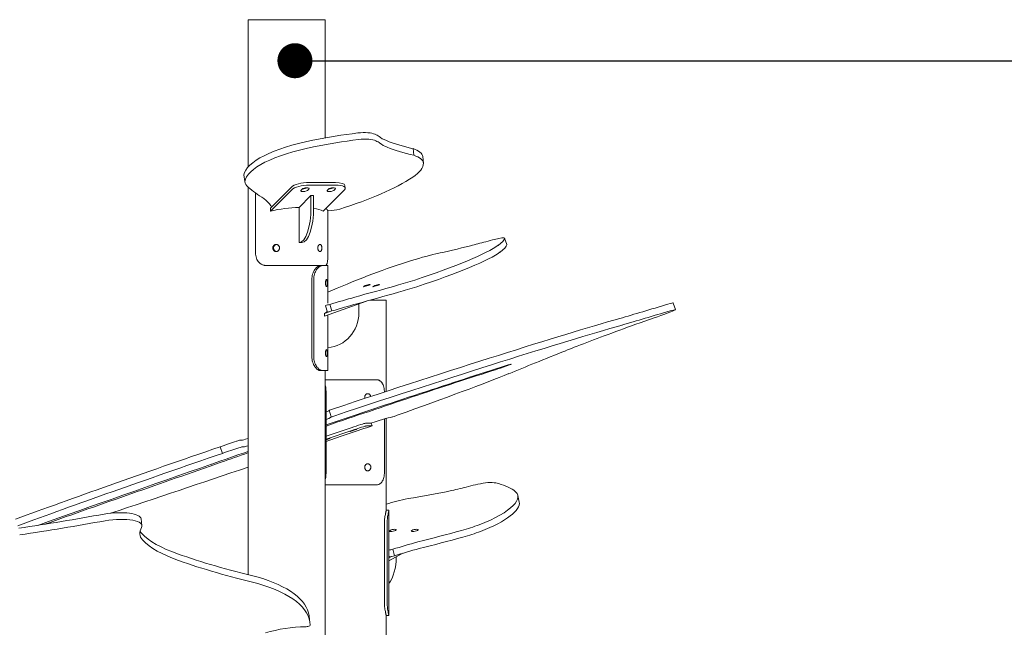
# Model space of a CAD drawing. Units: millimetres. Extents: x 28002 to 60050, y -94692 to -52305.
# Drawn here: x 55199 to 56605, y -90645 to -89778 of the extents above; entities that cross this region are included whole.
import ezdxf

# ---------------------------------------------------------------- set-up
doc = ezdxf.new("R2010")
doc.units = ezdxf.units.MM
doc.header["$LTSCALE"] = 0.5
doc.layers.add('DLINE', color=1, linetype='Continuous')
doc.layers.add('DLINE2', color=2, linetype='Continuous')
doc.styles.get("Standard").update_dxf_attribs({"font": 'Gulim.ttf'})
doc.dimstyles.new('PT_DIM 50', dxfattribs={"dimscale": 50, "dimtxt": 3, "dimasz": 1, "dimexe": 1, "dimexo": 1, "dimgap": 1, "dimtad": 1, "dimdec": 0, "dimrnd": 5, "dimzin": 0, "dimdsep": 46, "dimtxsty": 'Standard', "dimblk": 'D-DOT', "dimcen": 1, "dimclrd": 1, "dimclre": 1, "dimclrt": 7, "dimazin": 0, "dimtfac": 1.2, "dimtdec": 0, "dimtix": 1, "dimtmove": 2, "dimatfit": 3, "dimldrblk": 'DOT', "dimfxl": 0, "dimtolj": 1, "dimtzin": 0, "dimarcsym": 0})

# ---------------------------------------------------------------- blocks, each defined once
blk = doc.blocks.new('20221207.122523')
at = {"linetype": 'Continuous', "lineweight": 0, "extrusion": (0, 1, 0)}
for p, q in [((1367.6, 491.3), (1445.8, 491.3)), ((1367.6, 281), (1367.6, 491.3)), ((1445.8, 491.3), (1477.6, 491.3)), ((1477.6, 322.6), (1477.6, 491.3)), ((1604.3, 297.9), (1603.2, 307.3)), ((1617.1, 296.1), (1618.2, 286.6)), ((1362.9, 260.4), (1361.8, 269.8)), ((1454.8, 259), (1492.4, 259)), ((1455.2, 255.2), (1492.9, 255.2)), ((1506.4, 251), (1505.9, 254.8)), ((1367.6, -300.4), (1367.6, 252.7)), ((1378.1, 160.6), (1378.1, 244.4)), ((1429.6, 252.5), (1399.6, 222.3)), ((1399.6, 218.1), (1430, 248.7)), ((1457.5, 240.4), (1440.6, 223.4)), ((1443.2, 247.8), (1445.1, 249.7)), ((1454.5, 249.7), (1452.6, 247.8)), ((1457.5, 240.4), (1461.3, 240.4)), ((1457.5, 223.4), (1457.5, 240.4)), ((1461.3, 240.4), (1461.3, 223.4)), ((1505.3, 248.7), (1474.9, 218.1)), ((1480.8, 247.8), (1482.7, 249.7)), ((1492.1, 249.7), (1490.2, 247.8)), ((1399.6, 218.1), (1399.6, 222.3)), ((1440.6, 223.4), (1440.6, 173.4)), ((1481.6, 160.6), (1481.6, 219.2)), ((1440.6, 173.4), (1444.4, 173.4)), ((1734.1, 179.8), (1737.1, 170.4)), ((1393.9, 140.6), (1474.1, 140.6)), ((1481.6, 140.6), (1474.1, 140.6)), ((1474.1, 140.6), (1474.1, 140.6)), ((1477.6, 140.6), (1477.6, 140.6)), ((1481.6, 140.6), (1481.6, 87)), ((1458.7, 10.6), (1458.7, 120.6)), ((1461.4, 10.6), (1461.4, 120.6)), ((1476.9, 68.1), (1537, 89.8)), ((1487.3, 75.7), (1484.3, 85.2)), ((1525.8, 73.4), (1525.8, 85.8)), ((1564.7, 91.3), (1542.2, 91.3)), ((1564.7, -39.1), (1564.7, 91.3)), ((1978, 77.7), (1974.8, 87.1)), ((1483.6, 74.7), (1476.9, 72.3)), ((1476.9, 68.1), (1476.9, 72.3)), ((1481.1, 74.1), (1478.2, 83.2)), ((1481.6, 69.8), (1481.6, -9.4)), ((1474.1, -9.4), (1471.3, -9.4)), ((1474.1, -9.4), (1481.6, -9.4)), ((1477.6, -508.7), (1477.6, -9.4)), ((1477.6, -22.3), (1550.6, -22.3)), ((1479.2, -152.3), (1479.2, -42.3)), ((1486.5, -75.5), (1483.3, -66)), ((1562.6, -152.3), (1562.6, -78.3)), ((1564.7, -209.1), (1564.7, -77.7)), ((1514.7, -90.9), (1479.2, -103)), ((1516, -94.7), (1479.2, -107.3)), ((1543.4, -84.4), (1535.3, -84.4)), ((1536.6, -88.2), (1544.7, -88.2)), ((1544.7, -88.2), (1543.4, -84.4)), ((1355.9, -108.6), (1358.7, -108.6)), ((1331, -127.5), (1327.8, -118)), ((1361.9, -118.1), (1359.1, -118.1)), ((1550.6, -172.3), (1477.6, -172.3)), ((1752.9, -187.5), (1754.9, -197)), ((1564.7, -208.7), (1568.7, -208.7)), ((1568.7, -208.9), (1568.7, -358.6)), ((1216.1, -230.5), (1214.8, -221)), ((1562.3, -338.7), (1562.3, -228.7)), ((1566.1, -338.7), (1566.1, -228.7)), ((1576.6, -273.6), (1574.6, -264.1)), ((1568.7, -280.9), (1588.9, -269.8)), ((1569.3, -275.2), (1568.7, -272.4)), ((1572.4, -274.6), (1568.7, -276.6)), ((1579.2, -275.9), (1579.2, -275.1)), ((1456.1, -368.6), (1454.8, -359.2)), ((1564.7, -406), (1564.7, -358.4)), ((1568.7, -358.7), (1564.7, -358.7))]:
    blk.add_line(p, q, dxfattribs=at)
at = {"linetype": 'Continuous', "lineweight": 0, "extrusion": (0, 0, -1)}
for centre, major_axis, ratio, start_param, end_param in [((1544.8, 243.6), (287.9, 33.2), 0.303603, -1.834054, -1.606609), ((1525.4, 321.7), (26.4, 3), 0.303603, -1.571875, -0.43662), ((1506.4, 315.1), (50.4, 5.8), 0.303603, -0.533933, -0.254738), ((1501.3, 282.7), (-139.5, -16.1), 0.303603, 0.076206, 1.306628), ((1661.8, 337.2), (-111.8, -12.9), 0.303603, -0.511649, -0.292248), ((1830.2, 386.2), (-308.6, -35.6), 0.303603, -0.715273, -0.510557), ((1540.2, 287.2), (76.9, 8.9), 0.303603, -0.576287, 0), ((1448.4, 252.5), (-19.9, -2.3), 0.303603, 0.36271, 1.933506), ((1486, 252.5), (19.9, 2.3), 0.303603, -1.208087, 0), ((1447.9, 247.8), (4.97, 0.57), 0.303603, 0.36271, 3.504303), ((1449.8, 249.7), (-4.97, -0.57), 0.303603, 0.36271, 3.504302), ((1448.4, 252.5), (-4.97, -0.57), 0.303603, -1.876677, -1.482434), ((1485.5, 247.8), (4.97, 0.57), 0.303603, 0.36271, 3.504303), ((1487.4, 249.7), (-4.97, -0.57), 0.303603, 0.36271, 3.504302), ((1486, 252.5), (-4.97, -0.57), 0.303603, -1.876677, -1.482434), ((1176, 190.1), (227.5, 26.2), 0.303603, -0.308666, -0.140573), ((1444.4, 223.4), (0, -50), 0.338062, -1.570796, 0), ((1830.1, 245.6), (-295.8, -94.9), 0.109057, -1.025273, -0.820557), ((1737.9, 196.7), (-107.1, -34.4), 0.109057, -1.243582, -1.024181), ((1461.2, 84.1), (276, 88.5), 0.109057, 0.070779, 0.298224), ((1711.8, 162.3), (25.3, 8.1), 0.109057, 0, 0.036045), ((1598.7, 123.2), (133.7, 42.9), 0.109057, 0.299134, 1.529556), ((1537.1, 112), (4.76, 1.53), 0.109057, -5.040132764949993, 1.243052542229593), ((1550.6, 112), (4.76, 1.53), 0.109057, -5.040132764949993, 1.243052542229593), ((1776.9, 247.2), (-719, -230.6), 0.109057, -1.262218, -1.175215), ((1610.8, 123.8), (-106.5, -34.2), 0.109057, -1.517235, -1.266751), ((1453.7, 49.5), (218.1, 69.9), 0.109057, -1.395257, -1.227164), ((2843, 404.5), (-1124, -381.6), 0.028112, -0.667683, -0.563289), ((1493, 79.7), (-19, -6.1), 0.109057, -1.235767, -0.862071), ((1931.2, 61.7), (46.9, 15.9), 0.028112, -0.574018, 1.222714), ((1320.1, -152.1), (669.4, 227.3), 0.028112, -1.302349, -0.508539), ((1385.2, -128.7), (-394.6, -134), 0.028112, -2.680638, -2.079511), ((1537.5, -79.2), (336.9, 114.4), 0.028112, -1.368108, -0.984849), ((1509.3, -96.2), (576, 195.6), 0.028112, -1.613567, -1.399335), ((1429.2, -95), (57.5, 19.5), 0.028112, -0.072941, 0.526615), ((1490.3, -74.3), (4.73, 1.61), 0.028112, -2.469917, -1.302349), ((1516.5, -95), (57.5, 19.5), 0.028112, -1.080895, -0.092279), ((1578.4, -73.8), (-4.73, -1.61), 0.028112, -2.079511, -0.117459), ((1511.4, -101.4), (67.9, 23), 0.028112, -2.055054, -1.048013), ((1517.7, -94.7), (4.73, 1.61), 0.028112, -2.918808, 3.364377), ((1516.5, -90.9), (18.9, 6.4), 0.028112, -1.653406, -0.08261), ((1480, -107.6), (4.73, 1.61), 0.028112, -0.388004, 1.756681), ((1480, -107.6), (4.73, 1.61), 0.028112, -1.737593, -0.388004), ((1320.1, -152.1), (669.4, 227.3), 0.028112, -1.54492, -1.509653), ((1354.4, -119.7), (4.73, 1.61), 0.028112, -1.509653, -0.08261), ((1419.1, -98.5), (-57.5, -19.5), 0.028112, -0.451631, -0.092279), ((1388.1, -123.8), (506.3, 171.9), 0.028112, -2.322371, -1.67434), ((1806.7, -29.9), (1717.2, 583), 0.028112, -1.999861, -1.842854), ((1509.3, -96.2), (576, 195.6), 0.028112, -1.878764, -1.809857), ((1408.7, -94.7), (-1224.5, -415.8), 0.028112, -1.527705, -1.366207), ((1642.6, -103.7), (-303.8, -64.5), 0.252386, -1.569049, -1.364333), ((1652.8, -152.6), (-110.1, -23.4), 0.252386, -1.787358, -1.567957), ((1617.6, -226.1), (137.4, 29.2), 0.252386, 0, 0.98578), ((963.8, 105.2), (-1174.9, -169.2), 0.292373, -1.698137, -1.593743), ((1167.1, -237.6), (49, 7.1), 0.292373, -1.604471, 0.192261), ((1358.1, -213), (-146.2, -21.1), 0.292373, -0.181782, -0.110939), ((1574.3, -237.3), (4.89, 1.04), 0.252386, -5.583909, 0.699276), ((1605.6, -237.3), (4.89, 1.04), 0.252386, -5.583909, 0.699276), ((1642.9, -225.5), (-109.4, -23.2), 0.252386, -2.061012, -1.810527), ((1638.4, -153.4), (-436.4, -62.9), 0.292373, -0.512115, -0.209969), ((1463.9, -102.1), (-738.6, -156.8), 0.252386, -1.805994, -1.718991), ((1666.4, -299.8), (224, 47.6), 0.252386, -1.939034, -1.770941), ((2562.2, 136.8), (-1519, -218.8), 0.292373, -0.638241, -0.509101), ((1511.6, -290.7), (58.9, 13.4), 0.254334, -0.194727, -0.150017), ((1571.5, -269.6), (-19.6, -4.2), 0.252386, -1.779543, -1.405847), ((1043.6, -428.1), (412.5, 59.4), 0.292373, -0.569499, 0.031628), ((1425.9, -394.3), (60.1, 8.7), 0.292373, -2.111348, -1.122732), ((1451.5, -373.2), (4.95, 0.71), 0.292373, 0.031628, 1.99368)]:
    blk.add_ellipse(centre, major_axis=major_axis, ratio=ratio, start_param=start_param, end_param=end_param, dxfattribs=at)
at = {"linetype": 'Continuous', "lineweight": 0}
for centre, major_axis, ratio, start_param, end_param in [((1660.7, 346.7), (-111.8, -12.9), 0.303603, 0.292248, 0.511649), ((1502.4, 273.2), (-139.5, -16.1), 0.303603, -1.306628, -0.076206), ((1545.9, 234.1), (-287.9, -33.2), 0.303603, -1.534983, -1.307538), ((1526.5, 312.3), (-26.4, -3), 0.303603, -2.704972, -1.569718), ((1507.5, 305.6), (50.4, 5.8), 0.303603, 0.254738, 0.533933), ((1829.1, 395.6), (308.6, 35.6), 0.303603, -2.631036, -2.426319), ((1541.3, 277.7), (76.9, 8.9), 0.303603, -0.004902, 0.576287), ((1489.8, 273.5), (128.3, 14.8), 0.303603, -0.526366, -0.045715), ((1473.9, 273.8), (-111.1, -12.8), 0.303603, 0.018595, 0.269079), ((1448.8, 248.7), (-19.9, -2.3), 0.303603, -1.933506, -0.36271), ((1486.5, 248.7), (19.9, 2.3), 0.303603, -0.36271, 1.208087), ((1318.4, 285.7), (325.6, 37.5), 0.303603, -1.01965, -0.543156), ((2082.9, 397.2), (-750.1, -86.4), 0.303603, 0.273612, 0.360616), ((1447.4, 251.6), (4.97, 0.57), 0.303603, -2.031232, -0.515372), ((1485.1, 251.6), (4.97, 0.57), 0.303603, -2.031232, -0.515372), ((1418.9, 229.7), (-19.9, -2.3), 0.303603, 0.300064, 0.515042), ((1422.6, 203.3), (-59, -7.6), 0.316082, -1.922457, -1.211165), ((1440.6, 223.4), (0, -50), 0.338062, 0, 1.570796), ((1422.6, 203.3), (-59, -7.6), 0.316082, -2.70115, -2.327271), ((1423.8, 208.6), (-59, -7.6), 0.316094, -3.00052, -2.804957), ((1488, 225.2), (19.9, 2.3), 0.303603, -1.92188, -1.045496), ((1595.6, 132.7), (133.7, 42.9), 0.109057, -1.529556, -0.299134), ((1694.9, 165.1), (-48.3, -15.5), 0.109057, -2.139696, -1.8605), ((1708.8, 171.7), (25.3, 8.1), 0.109057, -0.036045, 1.09921), ((1458.2, 93.6), (276, 88.5), 0.109057, -0.298224, -0.070779), ((1595.8, 137.2), (-73.7, -23.6), 0.109057, -2.18205, -1.600861), ((1601.1, 133), (-123, -39.5), 0.109057, -1.560048, -1.079397), ((1700.6, 145.1), (-312.1, -100.1), 0.109057, -1.062607, -0.828389), ((1607.8, 133.3), (106.5, 34.2), 0.109057, -1.874842, -1.624357), ((1773.8, 256.7), (719, 230.6), 0.109057, -1.966378, -1.879375), ((1489.9, 89.1), (19, 6.1), 0.109057, -2.273441, -1.905826), ((1456.8, 40.1), (-218.1, -69.9), 0.109057, -1.914428, -1.746335), ((1927.9, 71.2), (46.9, 15.9), 0.028112, 0, 0.574018), ((1422.6, 57.5), (59, 19.1), 0.104351, -0.434001, -0.200315), ((1478.8, 73.4), (0, -50), 0.941124, 0.059487, 1.570796), ((2846.2, 395.1), (1124, 381.6), 0.028112, -2.578303, -2.473909), ((1316.9, -142.7), (-669.4, -227.3), 0.028112, -2.633054, -1.839243), ((1991.9, 76.8), (-139.9, -47.5), 0.028112, -1.257691, -0.848672), ((2186, 136.4), (-417.5, -141.7), 0.028112, -0.820484, -0.518339), ((3088.4, 426.6), (-1453.2, -493.4), 0.028112, -0.521353, -0.392213), ((1729.1, -5), (14.2, 4.8), 0.028112, -2.174856, 1.036057), ((1447.7, -114.2), (-536.9, -182.3), 0.028112, -2.147582, -1.639101), ((1426, -85.6), (57.5, 19.5), 0.028112, -0.39882, -0.072941), ((1487, -64.8), (-4.73, -1.61), 0.028112, -1.839243, -0.671676), ((1517.7, -94.7), (18.9, 6.4), 0.028112, 0.08261, 1.653406), ((1316.9, -142.7), (-669.4, -227.3), 0.028112, -1.63194, -1.596672), ((1351.1, -110.2), (4.73, 1.61), 0.028112, 0.08261, 1.509653), ((1415.8, -89.1), (-57.5, -19.5), 0.028112, 0.092279, 0.564674), ((1384.9, -114.4), (-506.3, -171.9), 0.028112, -1.467253, -0.819221), ((1447.7, -114.2), (-536.9, -182.3), 0.028112, -1.430639, -1.331942), ((1674.2, -59), (-1260.4, -427.9), 0.028112, -1.291915, -1.078291), ((1699.1, -177.6), (-26, -5.5), 0.252386, -2.633861, -1.498606), ((1697.3, -184.2), (-49.7, -10.5), 0.252386, -1.595919, -1.316724), ((1615.5, -216.7), (137.4, 29.2), 0.252386, -0.98578, 0.244642), ((1475.8, -255.7), (283.5, 60.2), 0.252386, 0.245552, 0.472997), ((1595.2, -212.1), (-75.7, -16.1), 0.252386, -1.638273, -1.210428), ((965.1, 95.7), (1174.9, 169.2), 0.292373, -1.54785, -1.443456), ((1165.8, -228.1), (49, 7.1), 0.292373, 0, 1.604471), ((1359.5, -222.5), (-146.2, -21.1), 0.292373, -0.227237, 0.181782), ((1461.9, -92.6), (738.6, 156.8), 0.252386, -1.422602, -1.335599), ((1640.9, -216), (109.4, 23.2), 0.252386, -1.331065, -1.080581), ((1639.8, -162.9), (-436.4, -62.9), 0.292373, 0.209969, 0.512115), ((1569.5, -260.2), (19.6, 4.2), 0.252386, -1.663696, -1.36205), ((1668.4, -309.2), (-224, -47.6), 0.252386, -1.370652, -1.202559), ((2563.5, 127.3), (1519, 218.8), 0.292373, -2.632492, -2.503352), ((1548.1, -275.9), (0, 50), 0.622826, -2.414978, -1.570796), ((1042.3, -418.6), (412.5, 59.4), 0.292373, 0, 0.569499)]:
    blk.add_ellipse(centre, major_axis=major_axis, ratio=ratio, start_param=start_param, end_param=end_param, dxfattribs=at)
for points, knots in [([(1402.9, 165.6), (1402.9, 165.3), (1403, 164.9), (1403.1, 164.3), (1403.2, 164), (1403.4, 163.4), (1403.6, 163.1), (1403.9, 162.5), (1404.1, 162.3), (1404.5, 161.8), (1404.8, 161.6), (1405.3, 161.3), (1405.6, 161.1), (1406.2, 160.8), (1406.5, 160.7), (1407.1, 160.6), (1407.4, 160.6), (1408, 160.6), (1408.4, 160.6), (1409, 160.7), (1409.3, 160.8), (1409.9, 161.1), (1410.2, 161.3), (1410.7, 161.6), (1411, 161.8), (1411.4, 162.3), (1411.6, 162.5), (1412, 163.1), (1412.1, 163.4), (1412.4, 164), (1412.5, 164.3), (1412.6, 164.9), (1412.6, 165.3), (1412.6, 165.9), (1412.6, 166.2), (1412.5, 166.9), (1412.4, 167.2), (1412.1, 167.8), (1412, 168.1), (1411.6, 168.6), (1411.4, 168.9), (1411, 169.3), (1410.7, 169.6), (1410.2, 169.9), (1409.9, 170.1), (1409.3, 170.3), (1409, 170.4), (1408.4, 170.6), (1408, 170.6), (1407.4, 170.6), (1407.1, 170.6), (1406.5, 170.4), (1406.2, 170.3), (1405.6, 170.1), (1405.3, 169.9), (1404.8, 169.6), (1404.5, 169.3), (1404.1, 168.9), (1403.9, 168.6), (1403.6, 168.1), (1403.4, 167.8), (1403.2, 167.2), (1403.1, 166.9), (1403, 166.2), (1402.9, 165.9), (1402.9, 165.6)], [0, 0, 0, 0, 0.942203, 0.942203, 1.884405, 1.884405, 2.826608, 2.826608, 3.76881, 3.76881, 4.711011, 4.711011, 5.653212, 5.653212, 6.595413, 6.595413, 7.537614, 7.537614, 8.479815, 8.479815, 9.422016, 9.422016, 10.364216, 10.364216, 11.306417, 11.306417, 12.24862, 12.24862, 13.190822, 13.190822, 14.133025, 14.133025, 15.075228, 15.075228, 16.01743, 16.01743, 16.959633, 16.959633, 17.901835, 17.901835, 18.844038, 18.844038, 19.786239, 19.786239, 20.72844, 20.72844, 21.67064, 21.67064, 22.612841, 22.612841, 23.555042, 23.555042, 24.497243, 24.497243, 25.439444, 25.439444, 26.381645, 26.381645, 27.323848, 27.323848, 28.26605, 28.26605, 29.208253, 29.208253, 30.150455, 30.150455, 30.150455, 30.150455]), ([(1404, 165.6), (1404, 165.9), (1404, 166.2), (1404.1, 166.9), (1404.2, 167.2), (1404.4, 167.8), (1404.6, 168.1), (1404.9, 168.6), (1405.1, 168.9), (1405.6, 169.3), (1405.8, 169.6), (1406.3, 169.9), (1406.6, 170.1), (1407.2, 170.3), (1407.5, 170.4), (1408, 170.5), (1408.1, 170.5), (1408.2, 170.6)], [0, 0, 0, 0, 0.942276, 0.942276, 1.884552, 1.884552, 2.826829, 2.826829, 3.769105, 3.769105, 4.711379, 4.711379, 5.653653, 5.653653, 6.595927, 6.595927, 7.025469, 7.025469, 7.025469, 7.025469]), ([(1473.1, 165.6), (1473.1, 165.9), (1473.1, 166.2), (1473.1, 166.9), (1473, 167.2), (1472.9, 167.8), (1472.8, 168.1), (1472.6, 168.6), (1472.5, 168.9), (1472.2, 169.3), (1472.1, 169.6), (1471.8, 169.9), (1471.6, 170.1), (1471.3, 170.3), (1471.1, 170.4), (1470.7, 170.6), (1470.6, 170.6), (1470.2, 170.6), (1470, 170.6), (1469.6, 170.4), (1469.4, 170.3), (1469, 170.1), (1468.9, 169.9), (1468.5, 169.6), (1468.4, 169.3), (1468.1, 168.9), (1467.9, 168.6), (1467.7, 168.1), (1467.6, 167.8), (1467.4, 167.2), (1467.4, 166.9), (1467.3, 166.2), (1467.3, 165.9), (1467.3, 165.3), (1467.3, 164.9), (1467.4, 164.3), (1467.4, 164), (1467.6, 163.4), (1467.7, 163.1), (1467.9, 162.5), (1468.1, 162.3), (1468.4, 161.8), (1468.5, 161.6), (1468.9, 161.3), (1469, 161.1), (1469.4, 160.8), (1469.6, 160.7), (1470, 160.6), (1470.2, 160.6), (1470.6, 160.6), (1470.7, 160.6), (1471.1, 160.7), (1471.3, 160.8), (1471.6, 161.1), (1471.8, 161.3), (1472.1, 161.6), (1472.2, 161.8), (1472.5, 162.3), (1472.6, 162.5), (1472.8, 163.1), (1472.9, 163.4), (1473, 164), (1473.1, 164.3), (1473.1, 164.9), (1473.1, 165.3), (1473.1, 165.6)], [0, 0, 0, 0, 0.942203, 0.942203, 1.884405, 1.884405, 2.826608, 2.826608, 3.76881, 3.76881, 4.711011, 4.711011, 5.653212, 5.653212, 6.595413, 6.595413, 7.537614, 7.537614, 8.479815, 8.479815, 9.422016, 9.422016, 10.364216, 10.364216, 11.306417, 11.306417, 12.24862, 12.24862, 13.190822, 13.190822, 14.133025, 14.133025, 15.075228, 15.075228, 16.01743, 16.01743, 16.959633, 16.959633, 17.901835, 17.901835, 18.844038, 18.844038, 19.786239, 19.786239, 20.72844, 20.72844, 21.67064, 21.67064, 22.612841, 22.612841, 23.555042, 23.555042, 24.497243, 24.497243, 25.439444, 25.439444, 26.381645, 26.381645, 27.323848, 27.323848, 28.26605, 28.26605, 29.208253, 29.208253, 30.150455, 30.150455, 30.150455, 30.150455]), ([(1378.1, 160.6), (1378.1, 159.3), (1378.2, 158), (1378.5, 155.4), (1378.8, 154.2), (1379.5, 151.7), (1379.9, 150.5), (1380.9, 148.3), (1381.5, 147.3), (1382.5, 146), (1382.9, 145.6), (1383.6, 144.7), (1384, 144.3), (1384.9, 143.6), (1385.4, 143.2), (1386.3, 142.6), (1386.8, 142.3), (1387.8, 141.8), (1388.3, 141.6), (1389.4, 141.2), (1389.9, 141.1), (1391.1, 140.8), (1391.6, 140.7), (1392.8, 140.6), (1393.3, 140.6), (1393.9, 140.6)], [63.168083, 63.168083, 63.168083, 63.168083, 66.937863, 66.937863, 70.707643, 70.707643, 74.477423, 74.477423, 78.247203, 78.247203, 80.17887, 80.17887, 82.110536, 82.110536, 84.042203, 84.042203, 85.973869, 85.973869, 87.905536, 87.905536, 89.837203, 89.837203, 91.768869, 91.768869, 93.700536, 93.700536, 93.700536, 93.700536]), ([(1408.2, 160.6), (1408.1, 160.6), (1408, 160.7), (1407.5, 160.7), (1407.2, 160.8), (1406.6, 161.1), (1406.3, 161.3), (1405.8, 161.6), (1405.6, 161.8), (1405.1, 162.3), (1404.9, 162.5), (1404.6, 163.1), (1404.4, 163.4), (1404.2, 164), (1404.1, 164.3), (1404, 164.9), (1404, 165.3), (1404, 165.6)], [23.127335, 23.127335, 23.127335, 23.127335, 23.556877, 23.556877, 24.499151, 24.499151, 25.441425, 25.441425, 26.383699, 26.383699, 27.325975, 27.325975, 28.268252, 28.268252, 29.210528, 29.210528, 30.152804, 30.152804, 30.152804, 30.152804]), ([(1477.5, 140.6), (1477.8, 140.6), (1478, 140.6), (1478.4, 140.7), (1478.6, 140.8), (1479, 141.1), (1479.2, 141.2), (1479.6, 141.6), (1479.7, 141.8), (1480, 142.3), (1480.2, 142.6), (1480.4, 143.2), (1480.5, 143.6), (1480.7, 144.3), (1480.8, 144.7), (1481, 145.6), (1481.1, 146), (1481.2, 147.3), (1481.3, 148.3), (1481.4, 150.5), (1481.5, 151.7), (1481.5, 154.2), (1481.5, 155.4), (1481.6, 158), (1481.6, 159.3), (1481.6, 160.6)], [32.635629, 32.635629, 32.635629, 32.635629, 34.567296, 34.567296, 36.498962, 36.498962, 38.430629, 38.430629, 40.362296, 40.362296, 42.293962, 42.293962, 44.225629, 44.225629, 46.157295, 46.157295, 48.088962, 48.088962, 51.858742, 51.858742, 55.628522, 55.628522, 59.398302, 59.398302, 63.168083, 63.168083, 63.168083, 63.168083]), ([(1458.7, 120.6), (1458.7, 121.8), (1458.8, 123.1), (1459.2, 125.7), (1459.5, 127), (1460.2, 129.5), (1460.7, 130.7), (1461.7, 132.8), (1462.3, 133.8), (1463.2, 135.2), (1463.6, 135.6), (1464.3, 136.5), (1464.6, 136.9), (1465.3, 137.6), (1465.7, 137.9), (1466.4, 138.6), (1466.8, 138.9), (1467.6, 139.4), (1467.9, 139.6), (1468.7, 140), (1469, 140.1), (1469.7, 140.4), (1470.1, 140.4), (1470.7, 140.6), (1471, 140.6), (1471.3, 140.6)], [127.580231, 127.580231, 127.580231, 127.580231, 131.350454, 131.350454, 135.120677, 135.120677, 138.8909, 138.8909, 142.661123, 142.661123, 144.600609, 144.600609, 146.540096, 146.540096, 148.479582, 148.479582, 150.419069, 150.419069, 152.358555, 152.358555, 154.298042, 154.298042, 156.237528, 156.237528, 158.177015, 158.177015, 158.177015, 158.177015]), ([(1474.1, 140.6), (1473.8, 140.6), (1473.5, 140.6), (1472.8, 140.4), (1472.5, 140.4), (1471.7, 140.1), (1471.4, 140), (1470.6, 139.6), (1470.2, 139.4), (1469.5, 138.9), (1469.1, 138.6), (1468.4, 137.9), (1468, 137.6), (1467.3, 136.9), (1466.9, 136.5), (1466.2, 135.6), (1465.9, 135.2), (1465, 133.8), (1464.4, 132.8), (1463.3, 130.7), (1462.9, 129.5), (1462.1, 127), (1461.8, 125.7), (1461.4, 123.1), (1461.4, 121.8), (1461.4, 120.6)], [95.803712, 95.803712, 95.803712, 95.803712, 97.735378, 97.735378, 99.667045, 99.667045, 101.598712, 101.598712, 103.530378, 103.530378, 105.462045, 105.462045, 107.393711, 107.393711, 109.325378, 109.325378, 111.257045, 111.257045, 115.026825, 115.026825, 118.796605, 118.796605, 122.566385, 122.566385, 126.336165, 126.336165, 126.336165, 126.336165]), ([(1480.7, 115.6), (1480.7, 115.9), (1480.7, 116.2), (1480.7, 116.9), (1480.7, 117.2), (1480.6, 117.8), (1480.6, 118.1), (1480.6, 118.6), (1480.5, 118.9), (1480.4, 119.3), (1480.4, 119.6), (1480.3, 119.9), (1480.2, 120.1), (1480.1, 120.3), (1480, 120.4), (1479.8, 120.6), (1479.8, 120.6), (1479.6, 120.6), (1479.5, 120.6), (1479.3, 120.4), (1479.3, 120.3), (1479.1, 120.1), (1479, 119.9), (1478.8, 119.6), (1478.8, 119.3), (1478.6, 118.9), (1478.6, 118.6), (1478.4, 118.1), (1478.4, 117.8), (1478.3, 117.2), (1478.3, 116.9), (1478.2, 116.2), (1478.2, 115.9), (1478.2, 115.3), (1478.2, 114.9), (1478.3, 114.3), (1478.3, 114), (1478.4, 113.4), (1478.4, 113.1), (1478.6, 112.5), (1478.6, 112.3), (1478.8, 111.8), (1478.8, 111.6), (1479, 111.3), (1479.1, 111.1), (1479.3, 110.8), (1479.3, 110.7), (1479.5, 110.6), (1479.6, 110.6), (1479.8, 110.6), (1479.8, 110.6), (1480, 110.7), (1480.1, 110.8), (1480.2, 111.1), (1480.3, 111.3), (1480.4, 111.6), (1480.4, 111.8), (1480.5, 112.3), (1480.6, 112.5), (1480.6, 113.1), (1480.6, 113.4), (1480.7, 114), (1480.7, 114.3), (1480.7, 114.9), (1480.7, 115.3), (1480.7, 115.6)], [0, 0, 0, 0, 0.942203, 0.942203, 1.884405, 1.884405, 2.826608, 2.826608, 3.76881, 3.76881, 4.711011, 4.711011, 5.653212, 5.653212, 6.595413, 6.595413, 7.537614, 7.537614, 8.479815, 8.479815, 9.422016, 9.422016, 10.364216, 10.364216, 11.306417, 11.306417, 12.24862, 12.24862, 13.190822, 13.190822, 14.133025, 14.133025, 15.075228, 15.075228, 16.01743, 16.01743, 16.959633, 16.959633, 17.901835, 17.901835, 18.844038, 18.844038, 19.786239, 19.786239, 20.72844, 20.72844, 21.67064, 21.67064, 22.612841, 22.612841, 23.555042, 23.555042, 24.497243, 24.497243, 25.439444, 25.439444, 26.381645, 26.381645, 27.323848, 27.323848, 28.26605, 28.26605, 29.208253, 29.208253, 30.150455, 30.150455, 30.150455, 30.150455]), ([(1478.2, 15.6), (1478.2, 15.3), (1478.2, 14.9), (1478.3, 14.3), (1478.3, 14), (1478.4, 13.4), (1478.4, 13.1), (1478.6, 12.5), (1478.6, 12.3), (1478.8, 11.8), (1478.8, 11.6), (1479, 11.3), (1479.1, 11.1), (1479.3, 10.8), (1479.3, 10.7), (1479.5, 10.6), (1479.6, 10.6), (1479.8, 10.6), (1479.8, 10.6), (1480, 10.7), (1480.1, 10.8), (1480.2, 11.1), (1480.3, 11.3), (1480.4, 11.6), (1480.4, 11.8), (1480.5, 12.3), (1480.6, 12.5), (1480.6, 13.1), (1480.6, 13.4), (1480.7, 14), (1480.7, 14.3), (1480.7, 14.9), (1480.7, 15.3), (1480.7, 15.9), (1480.7, 16.2), (1480.7, 16.9), (1480.7, 17.2), (1480.6, 17.8), (1480.6, 18.1), (1480.6, 18.6), (1480.5, 18.9), (1480.4, 19.3), (1480.4, 19.6), (1480.3, 19.9), (1480.2, 20.1), (1480.1, 20.3), (1480, 20.4), (1479.8, 20.6), (1479.8, 20.6), (1479.6, 20.6), (1479.5, 20.6), (1479.3, 20.4), (1479.3, 20.3), (1479.1, 20.1), (1479, 19.9), (1478.8, 19.6), (1478.8, 19.3), (1478.6, 18.9), (1478.6, 18.6), (1478.4, 18.1), (1478.4, 17.8), (1478.3, 17.2), (1478.3, 16.9), (1478.2, 16.2), (1478.2, 15.9), (1478.2, 15.6)], [0, 0, 0, 0, 0.942203, 0.942203, 1.884405, 1.884405, 2.826608, 2.826608, 3.76881, 3.76881, 4.711011, 4.711011, 5.653212, 5.653212, 6.595413, 6.595413, 7.537614, 7.537614, 8.479815, 8.479815, 9.422016, 9.422016, 10.364216, 10.364216, 11.306417, 11.306417, 12.24862, 12.24862, 13.190822, 13.190822, 14.133025, 14.133025, 15.075228, 15.075228, 16.01743, 16.01743, 16.959633, 16.959633, 17.901835, 17.901835, 18.844038, 18.844038, 19.786239, 19.786239, 20.72844, 20.72844, 21.67064, 21.67064, 22.612841, 22.612841, 23.555042, 23.555042, 24.497243, 24.497243, 25.439444, 25.439444, 26.381645, 26.381645, 27.323848, 27.323848, 28.26605, 28.26605, 29.208253, 29.208253, 30.150455, 30.150455, 30.150455, 30.150455]), ([(1471.3, -9.4), (1471, -9.4), (1470.7, -9.4), (1470.1, -9.3), (1469.7, -9.2), (1469, -8.9), (1468.7, -8.8), (1467.9, -8.4), (1467.6, -8.2), (1466.8, -7.7), (1466.4, -7.4), (1465.7, -6.8), (1465.3, -6.4), (1464.6, -5.7), (1464.3, -5.3), (1463.6, -4.5), (1463.2, -4), (1462.3, -2.7), (1461.7, -1.7), (1460.7, 0.5), (1460.2, 1.7), (1459.5, 4.2), (1459.2, 5.4), (1458.8, 8), (1458.7, 9.3), (1458.7, 10.6)], [33.193332, 33.193332, 33.193332, 33.193332, 35.132818, 35.132818, 37.072305, 37.072305, 39.011791, 39.011791, 40.951278, 40.951278, 42.890764, 42.890764, 44.830251, 44.830251, 46.769737, 46.769737, 48.709224, 48.709224, 52.479447, 52.479447, 56.249669, 56.249669, 60.019892, 60.019892, 63.790115, 63.790115, 63.790115, 63.790115]), ([(1461.4, 10.6), (1461.4, 9.3), (1461.4, 8), (1461.8, 5.4), (1462.1, 4.2), (1462.9, 1.7), (1463.3, 0.5), (1464.4, -1.7), (1465, -2.7), (1465.9, -4), (1466.2, -4.4), (1466.9, -5.3), (1467.3, -5.7), (1468, -6.4), (1468.4, -6.8), (1469.1, -7.4), (1469.5, -7.7), (1470.2, -8.2), (1470.6, -8.4), (1471.4, -8.8), (1471.7, -8.9), (1472.5, -9.2), (1472.8, -9.3), (1473.5, -9.4), (1473.8, -9.4), (1474.1, -9.4)], [63.168083, 63.168083, 63.168083, 63.168083, 66.937863, 66.937863, 70.707643, 70.707643, 74.477423, 74.477423, 78.247203, 78.247203, 80.17887, 80.17887, 82.110536, 82.110536, 84.042203, 84.042203, 85.973869, 85.973869, 87.905536, 87.905536, 89.837203, 89.837203, 91.768869, 91.768869, 93.700536, 93.700536, 93.700536, 93.700536]), ([(1550.6, -22.3), (1551.1, -22.3), (1551.5, -22.4), (1552.5, -22.5), (1552.9, -22.6), (1553.8, -22.8), (1554.2, -23), (1555.1, -23.3), (1555.5, -23.6), (1556.3, -24.1), (1556.7, -24.3), (1557.4, -25), (1557.7, -25.3), (1558.4, -26.1), (1558.7, -26.5), (1559.2, -27.3), (1559.5, -27.7), (1560.2, -29.1), (1560.6, -30.1), (1561.4, -32.3), (1561.7, -33.4), (1562.1, -35.9), (1562.3, -37.2), (1562.5, -38.9), (1562.5, -39.4), (1562.5, -39.8)], [95.803712, 95.803712, 95.803712, 95.803712, 97.735378, 97.735378, 99.667045, 99.667045, 101.598712, 101.598712, 103.530378, 103.530378, 105.462045, 105.462045, 107.393711, 107.393711, 109.325378, 109.325378, 111.257045, 111.257045, 115.026825, 115.026825, 118.796605, 118.796605, 122.566385, 122.566385, 123.873959, 123.873959, 123.873959, 123.873959]), ([(1477.6, -29.1), (1477.8, -29.7), (1478, -30.4), (1478.4, -32.3), (1478.6, -33.4), (1478.9, -35.9), (1479, -37.2), (1479.2, -39.8), (1479.2, -41.1), (1479.2, -42.3)], [112.464486, 112.464486, 112.464486, 112.464486, 115.026825, 115.026825, 118.796605, 118.796605, 122.566385, 122.566385, 126.336165, 126.336165, 126.336165, 126.336165]), ([(1534.2, -47.3), (1534.2, -47), (1534.2, -46.7), (1534.3, -46), (1534.4, -45.7), (1534.6, -45.1), (1534.8, -44.8), (1535.1, -44.3), (1535.3, -44), (1535.7, -43.6), (1535.9, -43.4), (1536.4, -43), (1536.7, -42.8), (1537.2, -42.6), (1537.5, -42.5), (1538.1, -42.4), (1538.4, -42.3), (1538.9, -42.3), (1539.2, -42.4), (1539.7, -42.5), (1540, -42.6), (1540.5, -42.8), (1540.8, -43), (1541.3, -43.4), (1541.5, -43.6), (1541.8, -44), (1542, -44.3), (1542.3, -44.8), (1542.5, -45.1), (1542.7, -45.7), (1542.7, -46), (1542.8, -46.3)], [0, 0, 0, 0, 0.942203, 0.942203, 1.884405, 1.884405, 2.826608, 2.826608, 3.76881, 3.76881, 4.711011, 4.711011, 5.653212, 5.653212, 6.595413, 6.595413, 7.537614, 7.537614, 8.479815, 8.479815, 9.422016, 9.422016, 10.364216, 10.364216, 11.306417, 11.306417, 12.24862, 12.24862, 13.190822, 13.190822, 14.057051, 14.057051, 14.057051, 14.057051]), ([(1534.4, -49), (1534.4, -48.8), (1534.3, -48.5), (1534.2, -48), (1534.2, -47.6), (1534.2, -47.3)], [28.48004, 28.48004, 28.48004, 28.48004, 29.208253, 29.208253, 30.150455, 30.150455, 30.150455, 30.150455]), ([(1479.2, -152.3), (1479.2, -153.6), (1479.2, -154.9), (1479, -157.5), (1478.9, -158.8), (1478.6, -161.2), (1478.4, -162.4), (1478, -164.2), (1477.8, -164.9), (1477.6, -165.6)], [63.168083, 63.168083, 63.168083, 63.168083, 66.937863, 66.937863, 70.707643, 70.707643, 74.477423, 74.477423, 77.039761, 77.039761, 77.039761, 77.039761]), ([(1542.9, -147.3), (1542.9, -147.6), (1542.9, -148), (1542.8, -148.6), (1542.7, -148.9), (1542.5, -149.6), (1542.3, -149.8), (1542, -150.4), (1541.8, -150.6), (1541.5, -151.1), (1541.3, -151.3), (1540.8, -151.7), (1540.5, -151.8), (1540, -152.1), (1539.7, -152.2), (1539.2, -152.3), (1538.9, -152.3), (1538.4, -152.3), (1538.1, -152.3), (1537.5, -152.2), (1537.2, -152.1), (1536.7, -151.8), (1536.4, -151.7), (1535.9, -151.3), (1535.7, -151.1), (1535.3, -150.6), (1535.1, -150.4), (1534.8, -149.8), (1534.6, -149.6), (1534.4, -148.9), (1534.3, -148.6), (1534.2, -148), (1534.2, -147.6), (1534.2, -147), (1534.2, -146.7), (1534.3, -146), (1534.4, -145.7), (1534.6, -145.1), (1534.8, -144.8), (1535.1, -144.3), (1535.3, -144), (1535.7, -143.6), (1535.9, -143.4), (1536.4, -143), (1536.7, -142.8), (1537.2, -142.6), (1537.5, -142.5), (1538.1, -142.4), (1538.4, -142.3), (1538.9, -142.3), (1539.2, -142.4), (1539.7, -142.5), (1540, -142.6), (1540.5, -142.8), (1540.8, -143), (1541.3, -143.4), (1541.5, -143.6), (1541.8, -144), (1542, -144.3), (1542.3, -144.8), (1542.5, -145.1), (1542.7, -145.7), (1542.8, -146), (1542.9, -146.7), (1542.9, -147), (1542.9, -147.3)], [0, 0, 0, 0, 0.942203, 0.942203, 1.884405, 1.884405, 2.826608, 2.826608, 3.76881, 3.76881, 4.711011, 4.711011, 5.653212, 5.653212, 6.595413, 6.595413, 7.537614, 7.537614, 8.479815, 8.479815, 9.422016, 9.422016, 10.364216, 10.364216, 11.306417, 11.306417, 12.24862, 12.24862, 13.190822, 13.190822, 14.133025, 14.133025, 15.075228, 15.075228, 16.01743, 16.01743, 16.959633, 16.959633, 17.901835, 17.901835, 18.844038, 18.844038, 19.786239, 19.786239, 20.72844, 20.72844, 21.67064, 21.67064, 22.612841, 22.612841, 23.555042, 23.555042, 24.497243, 24.497243, 25.439444, 25.439444, 26.381645, 26.381645, 27.323848, 27.323848, 28.26605, 28.26605, 29.208253, 29.208253, 30.150455, 30.150455, 30.150455, 30.150455]), ([(1562.6, -152.3), (1562.6, -153.6), (1562.5, -154.9), (1562.3, -157.5), (1562.1, -158.8), (1561.7, -161.2), (1561.4, -162.4), (1560.6, -164.6), (1560.2, -165.6), (1559.5, -166.9), (1559.2, -167.4), (1558.7, -168.2), (1558.4, -168.6), (1557.7, -169.3), (1557.4, -169.7), (1556.7, -170.3), (1556.3, -170.6), (1555.5, -171.1), (1555.1, -171.3), (1554.2, -171.7), (1553.8, -171.9), (1552.9, -172.1), (1552.5, -172.2), (1551.5, -172.3), (1551.1, -172.3), (1550.6, -172.3)], [63.168083, 63.168083, 63.168083, 63.168083, 66.937863, 66.937863, 70.707643, 70.707643, 74.477423, 74.477423, 78.247203, 78.247203, 80.17887, 80.17887, 82.110536, 82.110536, 84.042203, 84.042203, 85.973869, 85.973869, 87.905536, 87.905536, 89.837203, 89.837203, 91.768869, 91.768869, 93.700536, 93.700536, 93.700536, 93.700536]), ([(1562.3, -228.7), (1562.3, -227.5), (1562.3, -226.2), (1562.5, -223.6), (1562.6, -222.3), (1562.8, -219.8), (1563, -218.7), (1563.4, -216.5), (1563.5, -215.5), (1563.8, -214.1), (1563.9, -213.7), (1564.1, -212.8), (1564.1, -212.5), (1564.3, -211.7), (1564.4, -211.4), (1564.5, -210.7), (1564.6, -210.5), (1564.6, -209.9), (1564.7, -209.7), (1564.7, -209.4), (1564.7, -209.2), (1564.7, -209.1), (1564.7, -209.1), (1564.7, -209.1)], [127.580231, 127.580231, 127.580231, 127.580231, 131.350454, 131.350454, 135.120677, 135.120677, 138.8909, 138.8909, 142.661123, 142.661123, 144.600609, 144.600609, 146.540096, 146.540096, 148.479582, 148.479582, 150.419069, 150.419069, 152.358555, 152.358555, 154.298042, 154.298042, 154.302491, 154.302491, 154.302491, 154.302491]), ([(1568.7, -208.7), (1568.7, -208.7), (1568.7, -208.8), (1568.7, -208.9), (1568.7, -209), (1568.7, -209.2), (1568.7, -209.4), (1568.6, -209.7), (1568.6, -210), (1568.5, -210.5), (1568.4, -210.7), (1568.2, -211.4), (1568.2, -211.7), (1568, -212.5), (1567.9, -212.9), (1567.7, -213.7), (1567.6, -214.1), (1567.4, -215.5), (1567.2, -216.5), (1566.8, -218.7), (1566.7, -219.8), (1566.4, -222.3), (1566.3, -223.6), (1566.1, -226.2), (1566.1, -227.5), (1566.1, -228.7)], [95.803712, 95.803712, 95.803712, 95.803712, 97.735378, 97.735378, 99.667045, 99.667045, 101.598712, 101.598712, 103.530378, 103.530378, 105.462045, 105.462045, 107.393711, 107.393711, 109.325378, 109.325378, 111.257045, 111.257045, 115.026825, 115.026825, 118.796605, 118.796605, 122.566385, 122.566385, 126.336165, 126.336165, 126.336165, 126.336165]), ([(1564.7, -358.4), (1564.7, -358.4), (1564.7, -358.4), (1564.7, -358.3), (1564.7, -358.1), (1564.7, -357.7), (1564.6, -357.5), (1564.6, -357), (1564.5, -356.7), (1564.4, -356.1), (1564.3, -355.7), (1564.1, -355), (1564.1, -354.6), (1563.9, -353.8), (1563.8, -353.3), (1563.5, -352), (1563.4, -351), (1563, -348.8), (1562.8, -347.6), (1562.6, -345.2), (1562.5, -343.9), (1562.3, -341.3), (1562.3, -340), (1562.3, -338.7)], [37.067855, 37.067855, 37.067855, 37.067855, 37.072305, 37.072305, 39.011791, 39.011791, 40.951278, 40.951278, 42.890764, 42.890764, 44.830251, 44.830251, 46.769737, 46.769737, 48.709224, 48.709224, 52.479447, 52.479447, 56.249669, 56.249669, 60.019892, 60.019892, 63.790115, 63.790115, 63.790115, 63.790115]), ([(1566.1, -338.7), (1566.1, -340), (1566.1, -341.3), (1566.3, -343.9), (1566.4, -345.2), (1566.7, -347.6), (1566.8, -348.8), (1567.2, -351), (1567.4, -352), (1567.6, -353.3), (1567.7, -353.8), (1567.9, -354.6), (1568, -355), (1568.2, -355.7), (1568.2, -356.1), (1568.4, -356.7), (1568.5, -357), (1568.6, -357.5), (1568.6, -357.7), (1568.7, -358.1), (1568.7, -358.2), (1568.7, -358.5), (1568.7, -358.6), (1568.7, -358.7), (1568.7, -358.7), (1568.7, -358.7)], [63.168083, 63.168083, 63.168083, 63.168083, 66.937863, 66.937863, 70.707643, 70.707643, 74.477423, 74.477423, 78.247203, 78.247203, 80.17887, 80.17887, 82.110536, 82.110536, 84.042203, 84.042203, 85.973869, 85.973869, 87.905536, 87.905536, 89.837203, 89.837203, 91.768869, 91.768869, 93.700536, 93.700536, 93.700536, 93.700536])]:
    blk.add_open_spline(points, degree=3, knots=knots, dxfattribs=at)
blk = doc.blocks.new('_DOT')
at = {"color": 0, "linetype": 'ByBlock'}
blk.add_line((-0.5, 0), (-1, 0), dxfattribs=at)
at = {"color": 0, "linetype": 'ByBlock', "const_width": 0.5}
blk.add_lwpolyline([(-0.25, 0, 1), (0.25, 0, 1)], format="xyb", close=True, dxfattribs=at)
blk = doc.blocks.new('D-DOT')
at = {"layer": 'DLINE'}
blk.add_line((-1.5, 0), (1.5, 0), dxfattribs=at)
at = {"layer": 'DLINE2', "const_width": 0.55}
blk.add_lwpolyline([(-0.275, 0, 1), (0.275, 0, 1)], format="xyb", close=True, dxfattribs=at)

msp = doc.modelspace()

# ---------------------------------------------------------------- block references
msp.add_blockref('20221207.122523', (54157.1, -90269.4))

# ---------------------------------------------------------------- leaders
at = {"layer": 'DLINE'}
msp.add_leader([(55591.7, -89836.6), (56760.5, -89836.6)], dimstyle='PT_DIM 50', dxfattribs=at)

doc.saveas('drawing.dxf')
